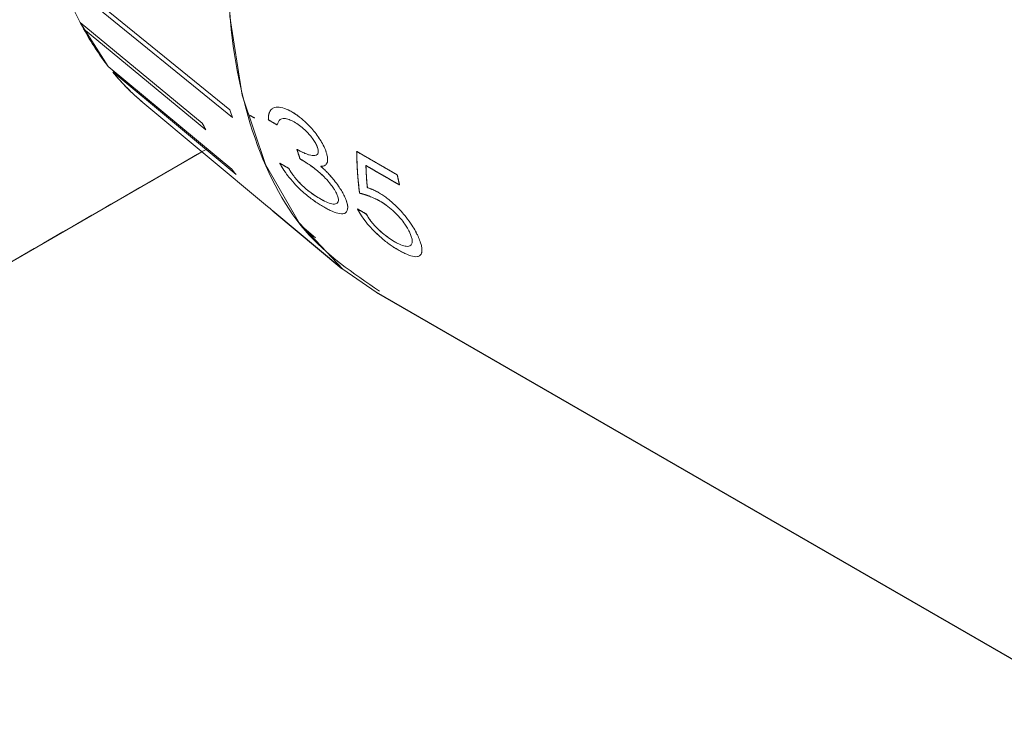
# Model space of a CAD drawing. Units: millimetres. Extents: x 11673 to 11970, y -7557 to -7347.
# Drawn here: x 11845 to 11849, y -7497 to -7494 of the extents above; entities that cross this region are included whole.
import ezdxf

# ---------------------------------------------------------------- set-up
doc = ezdxf.new("R2010")
doc.units = ezdxf.units.MM
doc.header["$LTSCALE"] = 10

msp = doc.modelspace()

# ---------------------------------------------------------------- linework, layer by layer
at = {"linetype": 'Continuous', "lineweight": 18}
for p, q in [((11845.1183, -7493.4767), (11845.8534, -7494.0746)), ((11845.8643, -7494.1071), (11845.1292, -7493.5092)), ((11845.2101, -7493.6985), (11845.7348, -7494.1312)), ((11845.2104, -7493.6983), (11845.2255, -7493.7265)), ((11845.3311, -7493.888), (11845.2104, -7493.6983)), ((11845.7498, -7494.1594), (11845.2252, -7493.7268)), ((11845.3311, -7493.8881), (11845.8608, -7494.3285)), ((11845.8798, -7494.352), (11845.35, -7493.9116)), ((11845.4792, -7494.0424), (11846.0152, -7494.4891)), ((11846.0564, -7494.139), (11846.0183, -7494.117)), ((11845.7332, -7494.2541), (11841.7523, -7496.5522)), ((11846.3976, -7494.253), (11846.5716, -7494.3534)), ((11846.0669, -7494.3032), (11846.105, -7494.3252)), ((11846.5814, -7494.3967), (11846.4371, -7494.3134)), ((11846.4006, -7494.4995), (11846.4387, -7494.5215)), ((11846.1698, -7494.5803), (11846.2214, -7494.6232)), ((11846.2212, -7494.6235), (11846.1703, -7494.5812))]:
    msp.add_line(p, q, dxfattribs=at)
at = {"linetype": 'Continuous', "lineweight": 25}
for p, q in [((11845.9378, -7494.0964), (11845.9584, -7494.1082)), ((11846.0382, -7494.5083), (11846.3344, -7494.7552)), ((11846.481, -7494.8574), (11849.5918, -7496.6532))]:
    msp.add_line(p, q, dxfattribs=at)
at = {"linetype": 'Continuous', "lineweight": 18, "flags": 128}
msp.add_lwpolyline([(11847.341, -7490.212), (11847.0416, -7490.5266), (11846.7637, -7490.8787), (11846.5137, -7491.2604), (11846.2972, -7491.6632), (11846.1188, -7492.0781), (11845.9828, -7492.4957), (11845.892, -7492.9069), (11845.8486, -7493.3023), (11845.8534, -7493.6732), (11845.9065, -7494.0113), (11846.0065, -7494.309), (11846.1512, -7494.5597), (11846.3375, -7494.7578), (11846.4808, -7494.8572)], dxfattribs=at)
at = {"linetype": 'Continuous', "lineweight": 18}
for centre, radius, start, end in [((11847.8041, -7493.7285), 1.7411, 197.2217, 198.6186), ((11848.5194, -7493.9357), 1.9921, 192.1042, 193.3813)]:
    msp.add_arc(centre, radius, start, end, dxfattribs=at)
for points, knots in [([(11846.496, -7494.8526), (11846.3822, -7494.7759), (11846.1473, -7494.6177), (11845.9313, -7494.1829), (11845.8247, -7493.622), (11845.8623, -7492.9407), (11846.0563, -7492.1817), (11846.3958, -7491.4267), (11846.8333, -7490.7433), (11847.1758, -7490.385), (11847.341, -7490.212)], [0, 0, 0, 0, 0.113125, 0.233481, 0.353842, 0.482894, 0.616776, 0.750634, 0.879662, 1, 1, 1, 1]), ([(11845.4792, -7494.0424), (11845.464, -7494.0291), (11845.4336, -7494.0024), (11845.3905, -7493.9588), (11845.3635, -7493.9274), (11845.35, -7493.9116)], [0, 0, 0, 0, 0.333376, 0.666579, 1, 1, 1, 1]), ([(11846.0564, -7494.139), (11846.0579, -7494.1342), (11846.0607, -7494.1253), (11846.0693, -7494.1139), (11846.0843, -7494.109), (11846.1064, -7494.1146), (11846.1288, -7494.1255), (11846.1518, -7494.1405), (11846.1763, -7494.1605), (11846.1977, -7494.1836), (11846.2189, -7494.2115), (11846.2308, -7494.2362), (11846.2331, -7494.2526), (11846.2317, -7494.261), (11846.2277, -7494.2678), (11846.216, -7494.2722), (11846.199, -7494.2694), (11846.1817, -7494.2638), (11846.1712, -7494.2594), (11846.1632, -7494.2556), (11846.1581, -7494.2531), (11846.1525, -7494.2501), (11846.1477, -7494.2481), (11846.1397, -7494.2417), (11846.1423, -7494.2474), (11846.143, -7494.2501), (11846.1441, -7494.2533), (11846.145, -7494.2564), (11846.146, -7494.2596), (11846.147, -7494.2627), (11846.148, -7494.2658), (11846.149, -7494.2689), (11846.15, -7494.272), (11846.1511, -7494.2751), (11846.152, -7494.2782), (11846.1533, -7494.2812), (11846.1534, -7494.2844), (11846.157, -7494.286), (11846.1595, -7494.2877), (11846.1621, -7494.2892), (11846.1646, -7494.2908), (11846.167, -7494.2923), (11846.1693, -7494.2938), (11846.1716, -7494.2952), (11846.1737, -7494.2966), (11846.1758, -7494.2979), (11846.1779, -7494.2992), (11846.1798, -7494.3004), (11846.1817, -7494.3017), (11846.1835, -7494.3028), (11846.1852, -7494.3039), (11846.1868, -7494.305), (11846.194, -7494.3098), (11846.2063, -7494.3183), (11846.2249, -7494.3322), (11846.244, -7494.3482), (11846.2651, -7494.3689), (11846.2834, -7494.3902), (11846.2972, -7494.409), (11846.3073, -7494.4252), (11846.3168, -7494.4446), (11846.3205, -7494.4615), (11846.3173, -7494.4722), (11846.3092, -7494.4789), (11846.2929, -7494.4798), (11846.267, -7494.4705), (11846.2371, -7494.4547), (11846.2078, -7494.4359), (11846.1806, -7494.4143), (11846.1617, -7494.3976), (11846.1466, -7494.3817), (11846.1375, -7494.3711), (11846.1315, -7494.3635), (11846.1278, -7494.3587), (11846.1241, -7494.3537), (11846.1204, -7494.3484), (11846.1165, -7494.343), (11846.1128, -7494.3372), (11846.1086, -7494.3316), (11846.1063, -7494.3254), (11846.1018, -7494.3234), (11846.0987, -7494.3215), (11846.0955, -7494.3197), (11846.0923, -7494.3179), (11846.0891, -7494.316), (11846.086, -7494.3142), (11846.0828, -7494.3124), (11846.0796, -7494.3105), (11846.0765, -7494.3087), (11846.0732, -7494.3068), (11846.0705, -7494.3055), (11846.0657, -7494.3019), (11846.0686, -7494.306), (11846.0697, -7494.3082), (11846.0712, -7494.3108), (11846.0726, -7494.3132), (11846.074, -7494.3156), (11846.0754, -7494.3179), (11846.0768, -7494.3202), (11846.0782, -7494.3225), (11846.0796, -7494.3248), (11846.081, -7494.327), (11846.0824, -7494.3291), (11846.0837, -7494.3313), (11846.0871, -7494.3364), (11846.0926, -7494.3445), (11846.1062, -7494.3631), (11846.1261, -7494.3869), (11846.1523, -7494.4138), (11846.1825, -7494.4407), (11846.2107, -7494.4624), (11846.2369, -7494.4797), (11846.2564, -7494.4918), (11846.2749, -7494.5015), (11846.2992, -7494.5133), (11846.3211, -7494.5201), (11846.3397, -7494.5211), (11846.3508, -7494.5169), (11846.3577, -7494.5075), (11846.3595, -7494.4953), (11846.3586, -7494.4833), (11846.3553, -7494.4715), (11846.351, -7494.4581), (11846.3429, -7494.4408), (11846.3325, -7494.4215), (11846.3184, -7494.4001), (11846.3028, -7494.3788), (11846.286, -7494.3591), (11846.2736, -7494.3454), (11846.2642, -7494.3359), (11846.2572, -7494.3293), (11846.2516, -7494.3237), (11846.2413, -7494.3161), (11846.2463, -7494.3169), (11846.2481, -7494.3165), (11846.2501, -7494.3163), (11846.2519, -7494.316), (11846.2547, -7494.3154), (11846.2583, -7494.3142), (11846.2629, -7494.3117), (11846.2669, -7494.3081), (11846.2706, -7494.3022), (11846.2732, -7494.2936), (11846.2724, -7494.2797), (11846.27, -7494.2654), (11846.2653, -7494.2515), (11846.2608, -7494.2394), (11846.253, -7494.2236), (11846.2411, -7494.2026), (11846.2243, -7494.1781), (11846.2055, -7494.1551), (11846.1816, -7494.1298), (11846.1525, -7494.1044), (11846.1187, -7494.0812), (11846.0863, -7494.0659), (11846.0615, -7494.0614), (11846.0436, -7494.0638), (11846.0334, -7494.0696), (11846.0266, -7494.0774), (11846.0232, -7494.0838), (11846.0213, -7494.0892), (11846.0203, -7494.093), (11846.0195, -7494.0971), (11846.0189, -7494.1016), (11846.0183, -7494.1064), (11846.0189, -7494.1114), (11846.0162, -7494.1165), (11846.022, -7494.119), (11846.0252, -7494.121), (11846.0287, -7494.123), (11846.0322, -7494.125), (11846.0356, -7494.127), (11846.0391, -7494.129), (11846.0425, -7494.131), (11846.046, -7494.133), (11846.0495, -7494.135), (11846.0529, -7494.137), (11846.0552, -7494.1383), (11846.0564, -7494.139)], [0, 0, 0, 0, 0.011346, 0.020972, 0.03521, 0.047091, 0.058329, 0.069221, 0.080571, 0.093618, 0.101796, 0.117537, 0.124935, 0.129363, 0.135651, 0.144967, 0.160294, 0.167245, 0.174458, 0.177013, 0.179669, 0.182427, 0.185289, 0.188257, 0.189913, 0.191569, 0.193226, 0.194884, 0.196542, 0.198201, 0.19986, 0.201521, 0.203181, 0.204843, 0.206505, 0.208167, 0.20983, 0.21116, 0.21245, 0.213701, 0.214914, 0.216087, 0.217222, 0.218318, 0.219376, 0.220394, 0.221374, 0.222314, 0.223216, 0.22408, 0.224905, 0.225691, 0.226438, 0.235274, 0.243356, 0.252915, 0.262171, 0.274299, 0.282462, 0.28825, 0.29758, 0.312614, 0.320676, 0.32983, 0.346684, 0.361132, 0.37495, 0.392701, 0.402481, 0.412514, 0.419114, 0.425571, 0.427749, 0.430043, 0.432456, 0.434991, 0.43765, 0.440436, 0.44335, 0.446394, 0.447967, 0.44954, 0.451113, 0.452686, 0.454259, 0.455832, 0.457405, 0.458978, 0.460551, 0.462124, 0.463697, 0.465271, 0.46657, 0.467846, 0.469101, 0.470333, 0.471544, 0.472732, 0.473899, 0.475044, 0.476167, 0.477268, 0.478348, 0.479406, 0.480444, 0.485915, 0.491376, 0.507615, 0.520175, 0.530903, 0.550015, 0.558508, 0.568061, 0.578062, 0.587021, 0.607082, 0.618266, 0.631199, 0.64395, 0.656606, 0.664967, 0.671039, 0.678786, 0.68906, 0.698318, 0.707469, 0.718885, 0.727513, 0.734939, 0.738251, 0.741749, 0.744636, 0.748193, 0.749989, 0.751652, 0.753182, 0.754578, 0.755842, 0.760128, 0.764304, 0.769597, 0.774617, 0.782603, 0.790734, 0.800245, 0.806325, 0.811069, 0.817467, 0.82741, 0.838551, 0.849143, 0.858453, 0.87535, 0.891328, 0.907401, 0.924603, 0.934278, 0.945486, 0.952472, 0.959679, 0.962391, 0.965213, 0.968149, 0.971205, 0.974384, 0.977689, 0.981124, 0.98284, 0.984556, 0.986272, 0.987988, 0.989704, 0.99142, 0.993136, 0.994852, 0.996568, 0.998284, 1, 1, 1, 1]), ([(11846.0183, -7494.117), (11846.0184, -7494.1109), (11846.0185, -7494.0996), (11846.0225, -7494.0834), (11846.0308, -7494.0711), (11846.0436, -7494.0638), (11846.0615, -7494.0614), (11846.0815, -7494.0649), (11846.1028, -7494.0738), (11846.1135, -7494.0796), (11846.1191, -7494.0826)], [0, 0, 0, 0, 0.127597, 0.238698, 0.396559, 0.521385, 0.62914, 0.82073, 0.906638, 1, 1, 1, 1]), ([(11846.1191, -7494.0826), (11846.1247, -7494.0861), (11846.1356, -7494.0929), (11846.1582, -7494.1093), (11846.1816, -7494.1299), (11846.2055, -7494.1551), (11846.2237, -7494.1775), (11846.2403, -7494.2014), (11846.2523, -7494.2222), (11846.2628, -7494.2433), (11846.2665, -7494.2553), (11846.2689, -7494.2628)], [0, 0, 0, 0, 0.090946, 0.175609, 0.361097, 0.463299, 0.579578, 0.692584, 0.804586, 0.877253, 1, 1, 1, 1]), ([(11846.1292, -7494.1263), (11846.1217, -7494.1224), (11846.1064, -7494.1144), (11846.0843, -7494.1091), (11846.0693, -7494.1139), (11846.0607, -7494.1254), (11846.0579, -7494.1342), (11846.0564, -7494.139)], [0, 0, 0, 0, 0.192675, 0.396366, 0.640447, 0.805489, 1, 1, 1, 1]), ([(11846.2308, -7494.2407), (11846.2289, -7494.2351), (11846.2252, -7494.2242), (11846.2142, -7494.2055), (11846.1977, -7494.1836), (11846.1763, -7494.1606), (11846.1517, -7494.1403), (11846.1366, -7494.1309), (11846.1292, -7494.1263)], [0, 0, 0, 0, 0.13734, 0.267874, 0.405625, 0.625379, 0.816541, 1, 1, 1, 1]), ([(11841.7523, -7495.8643), (11841.7523, -7495.9824), (11841.7523, -7496.1595), (11841.7523, -7496.3662), (11841.7523, -7496.4695), (11841.7523, -7496.5212), (11841.7523, -7496.5438), (11841.7523, -7496.5516), (11841.7523, -7496.5526), (11841.7539, -7496.5513), (11841.7565, -7496.5498), (11841.7617, -7496.5468), (11841.7737, -7496.5398), (11842.2246, -7496.2796), (11843.553, -7495.5127), (11844.8746, -7494.7497), (11845.7557, -7494.2411)], [0, 0, 0, 0, 0.125, 0.1875, 0.21875, 0.234375, 0.242187, 0.242676, 0.242676, 0.243164, 0.243164, 0.244141, 0.246094, 0.25, 0.5, 1, 1, 1, 1]), ([(11846.1411, -7494.2439), (11846.1503, -7494.2489), (11846.1688, -7494.259), (11846.1952, -7494.2688), (11846.216, -7494.2722), (11846.2277, -7494.2678), (11846.2317, -7494.2609), (11846.2332, -7494.2526), (11846.2317, -7494.2453), (11846.2308, -7494.2407)], [0, 0, 0, 0, 0.195068, 0.395182, 0.611994, 0.743777, 0.832721, 0.895359, 1, 1, 1, 1]), ([(11846.5716, -7494.3534), (11846.5698, -7494.3524), (11846.566, -7494.3502), (11846.5604, -7494.347), (11846.5548, -7494.3437), (11846.5492, -7494.3405), (11846.5436, -7494.3372), (11846.538, -7494.334), (11846.5323, -7494.3307), (11846.5267, -7494.3275), (11846.5211, -7494.3243), (11846.5155, -7494.321), (11846.5099, -7494.3178), (11846.5043, -7494.3145), (11846.4987, -7494.3113), (11846.493, -7494.3081), (11846.4874, -7494.3048), (11846.4818, -7494.3016), (11846.4762, -7494.2983), (11846.4706, -7494.2951), (11846.465, -7494.2918), (11846.4594, -7494.2886), (11846.4537, -7494.2854), (11846.4481, -7494.2821), (11846.4425, -7494.2789), (11846.4369, -7494.2756), (11846.4313, -7494.2724), (11846.4257, -7494.2692), (11846.42, -7494.2659), (11846.4145, -7494.2627), (11846.4087, -7494.2592), (11846.4038, -7494.257), (11846.3967, -7494.251), (11846.3978, -7494.2559), (11846.3976, -7494.2582), (11846.3977, -7494.2609), (11846.3977, -7494.2636), (11846.3978, -7494.2662), (11846.3978, -7494.2689), (11846.3979, -7494.2716), (11846.398, -7494.2742), (11846.398, -7494.2769), (11846.3981, -7494.2795), (11846.3982, -7494.2822), (11846.3983, -7494.2848), (11846.3983, -7494.2875), (11846.3984, -7494.2901), (11846.3985, -7494.2928), (11846.3986, -7494.2954), (11846.3987, -7494.2981), (11846.3988, -7494.3007), (11846.3989, -7494.3034), (11846.399, -7494.306), (11846.3992, -7494.3087), (11846.3993, -7494.3113), (11846.3994, -7494.314), (11846.3995, -7494.3166), (11846.3997, -7494.3192), (11846.3998, -7494.3219), (11846.4, -7494.3245), (11846.4001, -7494.3272), (11846.4003, -7494.3298), (11846.4004, -7494.3325), (11846.4006, -7494.3351), (11846.4007, -7494.3377), (11846.4009, -7494.3404), (11846.4011, -7494.343), (11846.4013, -7494.3456), (11846.4014, -7494.3483), (11846.4016, -7494.3509), (11846.4018, -7494.3535), (11846.402, -7494.3562), (11846.4022, -7494.3588), (11846.4024, -7494.3614), (11846.4026, -7494.3641), (11846.4029, -7494.3667), (11846.4031, -7494.3693), (11846.4033, -7494.3719), (11846.4035, -7494.3746), (11846.4038, -7494.3772), (11846.404, -7494.3798), (11846.4043, -7494.3824), (11846.4045, -7494.385), (11846.4048, -7494.3877), (11846.405, -7494.3903), (11846.4053, -7494.3929), (11846.4055, -7494.3955), (11846.4058, -7494.3981), (11846.4061, -7494.4007), (11846.4064, -7494.4033), (11846.4067, -7494.4059), (11846.407, -7494.4085), (11846.4073, -7494.4111), (11846.4076, -7494.4137), (11846.4079, -7494.4163), (11846.4082, -7494.4189), (11846.4085, -7494.4215), (11846.4088, -7494.4241), (11846.4091, -7494.4268), (11846.4097, -7494.4291), (11846.4091, -7494.4322), (11846.4116, -7494.4323), (11846.4131, -7494.4328), (11846.4148, -7494.4332), (11846.4165, -7494.4337), (11846.4181, -7494.4341), (11846.4198, -7494.4346), (11846.4214, -7494.435), (11846.423, -7494.4355), (11846.4246, -7494.4359), (11846.4262, -7494.4364), (11846.4278, -7494.4369), (11846.4294, -7494.4374), (11846.431, -7494.4378), (11846.4325, -7494.4383), (11846.4341, -7494.4388), (11846.4356, -7494.4393), (11846.4371, -7494.4398), (11846.4387, -7494.4403), (11846.4402, -7494.4408), (11846.4417, -7494.4413), (11846.4432, -7494.4418), (11846.4446, -7494.4423), (11846.4461, -7494.4428), (11846.4476, -7494.4433), (11846.449, -7494.4439), (11846.4505, -7494.4444), (11846.4588, -7494.4475), (11846.4738, -7494.4538), (11846.4977, -7494.4658), (11846.5243, -7494.4829), (11846.5552, -7494.5073), (11846.5833, -7494.5365), (11846.6037, -7494.5628), (11846.615, -7494.5806), (11846.6232, -7494.5959), (11846.6295, -7494.6105), (11846.634, -7494.6241), (11846.6363, -7494.6363), (11846.636, -7494.6477), (11846.6294, -7494.6585), (11846.6136, -7494.6623), (11846.5925, -7494.6567), (11846.5746, -7494.6484), (11846.5573, -7494.6394), (11846.5346, -7494.6244), (11846.5063, -7494.6023), (11846.484, -7494.5813), (11846.4686, -7494.5644), (11846.4617, -7494.5559), (11846.4567, -7494.5493), (11846.4532, -7494.5443), (11846.4495, -7494.5391), (11846.446, -7494.5334), (11846.442, -7494.5278), (11846.4401, -7494.5217), (11846.4355, -7494.5197), (11846.4324, -7494.5178), (11846.4292, -7494.516), (11846.426, -7494.5142), (11846.4228, -7494.5123), (11846.4197, -7494.5105), (11846.4165, -7494.5087), (11846.4133, -7494.5068), (11846.4102, -7494.505), (11846.4069, -7494.5031), (11846.4042, -7494.5018), (11846.3994, -7494.4982), (11846.4023, -7494.5024), (11846.4033, -7494.5046), (11846.4048, -7494.5072), (11846.4061, -7494.5096), (11846.4075, -7494.512), (11846.4089, -7494.5144), (11846.4102, -7494.5167), (11846.4115, -7494.5189), (11846.4128, -7494.5211), (11846.4142, -7494.5232), (11846.4155, -7494.5253), (11846.4167, -7494.5273), (11846.4196, -7494.5318), (11846.4247, -7494.5391), (11846.4372, -7494.556), (11846.4614, -7494.5848), (11846.499, -7494.6216), (11846.5403, -7494.6539), (11846.5778, -7494.6777), (11846.6141, -7494.6965), (11846.6417, -7494.7051), (11846.6602, -7494.7053), (11846.6709, -7494.6999), (11846.677, -7494.6888), (11846.6783, -7494.6746), (11846.6755, -7494.6562), (11846.669, -7494.6358), (11846.6597, -7494.6141), (11846.6489, -7494.5929), (11846.6336, -7494.5672), (11846.6065, -7494.5296), (11846.5752, -7494.4946), (11846.5466, -7494.4683), (11846.5277, -7494.4531), (11846.5091, -7494.4402), (11846.4958, -7494.4316), (11846.4872, -7494.4269), (11846.4834, -7494.4249), (11846.4796, -7494.423), (11846.4757, -7494.4211), (11846.4718, -7494.4193), (11846.4679, -7494.4175), (11846.4639, -7494.4158), (11846.4598, -7494.4141), (11846.4558, -7494.4125), (11846.4515, -7494.411), (11846.4478, -7494.4092), (11846.4426, -7494.4088), (11846.4432, -7494.4054), (11846.4427, -7494.4031), (11846.4426, -7494.4006), (11846.4423, -7494.3981), (11846.4421, -7494.3957), (11846.4419, -7494.3932), (11846.4417, -7494.3908), (11846.4415, -7494.3883), (11846.4413, -7494.3859), (11846.4411, -7494.3834), (11846.4409, -7494.3809), (11846.4407, -7494.3785), (11846.4405, -7494.376), (11846.4403, -7494.3735), (11846.4401, -7494.371), (11846.44, -7494.3686), (11846.4398, -7494.3661), (11846.4396, -7494.3636), (11846.4395, -7494.3611), (11846.4393, -7494.3586), (11846.4391, -7494.3561), (11846.439, -7494.3536), (11846.4388, -7494.3511), (11846.4387, -7494.3486), (11846.4386, -7494.3461), (11846.4384, -7494.3436), (11846.4383, -7494.3411), (11846.4382, -7494.3386), (11846.438, -7494.3361), (11846.4379, -7494.3336), (11846.4378, -7494.3311), (11846.4377, -7494.3286), (11846.4376, -7494.3261), (11846.4375, -7494.3235), (11846.4374, -7494.321), (11846.4372, -7494.3184), (11846.4375, -7494.3163), (11846.4362, -7494.3123), (11846.4398, -7494.3151), (11846.4421, -7494.3163), (11846.4447, -7494.3178), (11846.4473, -7494.3193), (11846.4498, -7494.3207), (11846.4523, -7494.3222), (11846.4549, -7494.3237), (11846.4574, -7494.3251), (11846.4599, -7494.3266), (11846.4624, -7494.328), (11846.465, -7494.3295), (11846.4675, -7494.331), (11846.47, -7494.3324), (11846.4726, -7494.3339), (11846.4751, -7494.3354), (11846.4776, -7494.3368), (11846.4802, -7494.3383), (11846.4827, -7494.3397), (11846.4852, -7494.3412), (11846.4878, -7494.3427), (11846.4903, -7494.3441), (11846.4928, -7494.3456), (11846.4954, -7494.347), (11846.4979, -7494.3485), (11846.5004, -7494.35), (11846.503, -7494.3514), (11846.5055, -7494.3529), (11846.508, -7494.3544), (11846.5106, -7494.3558), (11846.5131, -7494.3573), (11846.5156, -7494.3587), (11846.5181, -7494.3602), (11846.5207, -7494.3617), (11846.5232, -7494.3631), (11846.5257, -7494.3646), (11846.5283, -7494.366), (11846.5308, -7494.3675), (11846.5333, -7494.369), (11846.5359, -7494.3704), (11846.5384, -7494.3719), (11846.5409, -7494.3734), (11846.5435, -7494.3748), (11846.546, -7494.3763), (11846.5485, -7494.3777), (11846.5511, -7494.3792), (11846.5536, -7494.3807), (11846.5561, -7494.3821), (11846.5587, -7494.3836), (11846.5612, -7494.385), (11846.5637, -7494.3865), (11846.5663, -7494.388), (11846.5688, -7494.3894), (11846.5713, -7494.3909), (11846.5738, -7494.3923), (11846.5765, -7494.3939), (11846.5786, -7494.3949), (11846.5821, -7494.3978), (11846.5809, -7494.3949), (11846.5807, -7494.3935), (11846.5803, -7494.3918), (11846.5799, -7494.3901), (11846.5795, -7494.3884), (11846.5791, -7494.3868), (11846.5787, -7494.3851), (11846.5783, -7494.3835), (11846.5779, -7494.3818), (11846.5776, -7494.3801), (11846.5772, -7494.3785), (11846.5768, -7494.3768), (11846.5764, -7494.3751), (11846.5761, -7494.3735), (11846.5757, -7494.3718), (11846.5753, -7494.3701), (11846.5749, -7494.3685), (11846.5746, -7494.3668), (11846.5742, -7494.3651), (11846.5738, -7494.3635), (11846.5735, -7494.3618), (11846.5731, -7494.3601), (11846.5727, -7494.3585), (11846.5724, -7494.3568), (11846.572, -7494.3551), (11846.5718, -7494.354), (11846.5716, -7494.3534)], [0, 0, 0, 0, 0.002839, 0.005677, 0.008516, 0.011354, 0.014193, 0.017032, 0.01987, 0.022709, 0.025547, 0.028386, 0.031225, 0.034063, 0.036902, 0.03974, 0.042579, 0.045418, 0.048256, 0.051095, 0.053933, 0.056772, 0.05961, 0.062449, 0.065288, 0.068126, 0.070965, 0.073803, 0.076642, 0.079481, 0.082319, 0.085158, 0.087996, 0.089547, 0.0911, 0.092655, 0.094211, 0.095769, 0.097328, 0.09889, 0.100453, 0.102018, 0.103585, 0.105154, 0.106724, 0.108296, 0.10987, 0.111445, 0.113023, 0.114602, 0.116183, 0.117765, 0.11935, 0.120936, 0.122524, 0.124114, 0.125705, 0.127298, 0.128893, 0.13049, 0.132089, 0.133689, 0.135291, 0.136895, 0.1385, 0.140108, 0.141717, 0.143328, 0.14494, 0.146555, 0.148171, 0.149789, 0.151408, 0.15303, 0.154653, 0.156278, 0.157905, 0.159533, 0.161163, 0.162795, 0.164429, 0.166065, 0.167702, 0.169341, 0.170982, 0.172625, 0.174269, 0.175915, 0.177563, 0.179213, 0.180864, 0.182517, 0.184172, 0.185829, 0.187487, 0.189148, 0.19081, 0.192473, 0.194139, 0.195806, 0.197475, 0.198512, 0.199539, 0.200557, 0.201566, 0.202566, 0.203557, 0.20454, 0.205513, 0.206477, 0.207432, 0.208378, 0.209315, 0.210243, 0.211163, 0.212073, 0.212975, 0.213867, 0.214751, 0.215626, 0.216493, 0.21735, 0.218199, 0.219039, 0.219871, 0.220694, 0.221508, 0.222313, 0.234757, 0.246234, 0.259731, 0.273861, 0.290616, 0.302048, 0.310503, 0.316116, 0.325002, 0.334367, 0.340553, 0.349786, 0.362397, 0.380951, 0.396268, 0.403086, 0.410564, 0.423396, 0.435547, 0.450503, 0.455512, 0.460534, 0.462832, 0.465294, 0.467927, 0.470736, 0.473726, 0.4769, 0.478504, 0.480108, 0.481712, 0.483316, 0.48492, 0.486524, 0.488129, 0.489733, 0.491337, 0.492941, 0.494545, 0.496149, 0.497536, 0.49889, 0.500211, 0.5015, 0.502757, 0.503981, 0.505174, 0.506334, 0.507462, 0.508559, 0.509624, 0.510658, 0.511661, 0.516456, 0.521658, 0.536743, 0.558866, 0.576967, 0.593857, 0.613381, 0.634161, 0.645883, 0.659678, 0.673534, 0.687509, 0.69762, 0.712853, 0.724728, 0.732997, 0.745266, 0.761634, 0.784959, 0.794459, 0.804015, 0.812404, 0.821788, 0.823692, 0.825634, 0.827618, 0.829643, 0.831711, 0.833823, 0.835979, 0.838181, 0.840428, 0.842723, 0.845065, 0.847455, 0.848981, 0.850505, 0.852029, 0.853553, 0.855076, 0.856598, 0.85812, 0.859642, 0.861163, 0.862683, 0.864203, 0.865723, 0.867242, 0.86876, 0.870278, 0.871795, 0.873312, 0.874829, 0.876344, 0.87786, 0.879374, 0.880889, 0.882402, 0.883915, 0.885428, 0.88694, 0.888452, 0.889963, 0.891473, 0.892983, 0.894492, 0.896001, 0.89751, 0.899017, 0.900525, 0.902031, 0.903537, 0.905043, 0.906323, 0.907603, 0.908883, 0.910163, 0.911443, 0.912723, 0.914003, 0.915283, 0.916563, 0.917843, 0.919123, 0.920403, 0.921682, 0.922962, 0.924242, 0.925522, 0.926802, 0.928082, 0.929362, 0.930642, 0.931922, 0.933202, 0.934482, 0.935762, 0.937042, 0.938322, 0.939602, 0.940882, 0.942162, 0.943442, 0.944722, 0.946002, 0.947282, 0.948562, 0.949842, 0.951122, 0.952402, 0.953682, 0.954962, 0.956242, 0.957521, 0.958801, 0.960081, 0.961361, 0.962641, 0.963921, 0.965201, 0.966481, 0.967761, 0.969041, 0.970321, 0.971601, 0.972881, 0.974161, 0.975441, 0.976721, 0.978001, 0.978849, 0.979698, 0.980546, 0.981394, 0.982241, 0.983089, 0.983936, 0.984783, 0.98563, 0.986477, 0.987324, 0.98817, 0.989016, 0.989862, 0.990708, 0.991554, 0.992399, 0.993245, 0.99409, 0.994935, 0.995779, 0.996624, 0.997468, 0.998312, 0.999156, 1, 1, 1, 1]), ([(11846.4098, -7494.4319), (11846.4065, -7494.4027), (11846.3999, -7494.3452), (11846.3984, -7494.2833), (11846.3976, -7494.253)], [0, 0, 0, 0, 0.509307, 1, 1, 1, 1]), ([(11846.2559, -7494.4912), (11846.2493, -7494.4872), (11846.237, -7494.4798), (11846.2107, -7494.4624), (11846.1825, -7494.4407), (11846.1523, -7494.4138), (11846.1261, -7494.3869), (11846.1031, -7494.3593), (11846.0826, -7494.3304), (11846.0727, -7494.3132), (11846.0669, -7494.3032)], [0, 0, 0, 0, 0.09295, 0.175592, 0.361549, 0.465932, 0.588141, 0.746145, 0.852456, 1, 1, 1, 1]), ([(11846.3143, -7494.4405), (11846.3116, -7494.4347), (11846.3074, -7494.4253), (11846.2972, -7494.409), (11846.2834, -7494.3902), (11846.2592, -7494.3621), (11846.2251, -7494.3314), (11846.1884, -7494.3056), (11846.1655, -7494.2914), (11846.1542, -7494.2843)], [0, 0, 0, 0, 0.106462, 0.172512, 0.265651, 0.404044, 0.617677, 0.810529, 1, 1, 1, 1]), ([(11846.2689, -7494.2628), (11846.2702, -7494.2688), (11846.2726, -7494.2798), (11846.2731, -7494.2935), (11846.27, -7494.3044), (11846.2635, -7494.312), (11846.2541, -7494.316), (11846.2471, -7494.3166), (11846.2437, -7494.3169)], [0, 0, 0, 0, 0.182809, 0.339084, 0.492583, 0.690509, 0.853023, 1, 1, 1, 1]), ([(11846.105, -7494.3252), (11846.11, -7494.3329), (11846.119, -7494.3471), (11846.1332, -7494.366), (11846.1466, -7494.3817), (11846.1553, -7494.3906), (11846.1596, -7494.3951)], [0, 0, 0, 0, 0.336568, 0.614467, 0.805117, 1, 1, 1, 1]), ([(11846.2437, -7494.3169), (11846.2482, -7494.321), (11846.2574, -7494.3292), (11846.2714, -7494.343), (11846.2861, -7494.3591), (11846.2957, -7494.3706), (11846.3008, -7494.3769)], [0, 0, 0, 0, 0.219868, 0.452161, 0.705564, 1, 1, 1, 1]), ([(11846.4371, -7494.3134), (11846.4378, -7494.3294), (11846.4391, -7494.3615), (11846.4419, -7494.3924), (11846.4433, -7494.4079)], [0, 0, 0, 0, 0.498347, 1, 1, 1, 1]), ([(11846.3008, -7494.3769), (11846.3071, -7494.3852), (11846.3185, -7494.4001), (11846.3324, -7494.4214), (11846.343, -7494.4409), (11846.3483, -7494.4529), (11846.3511, -7494.4592)], [0, 0, 0, 0, 0.284711, 0.512922, 0.743777, 1, 1, 1, 1]), ([(11846.1596, -7494.3951), (11846.1666, -7494.4015), (11846.1805, -7494.4144), (11846.201, -7494.4305), (11846.2207, -7494.4442), (11846.2329, -7494.4515), (11846.2393, -7494.4554)], [0, 0, 0, 0, 0.266822, 0.526889, 0.750466, 1, 1, 1, 1]), ([(11846.4433, -7494.4079), (11846.4513, -7494.4108), (11846.4666, -7494.4163), (11846.4831, -7494.4249), (11846.4909, -7494.429)], [0, 0, 0, 0, 0.531206, 1, 1, 1, 1]), ([(11846.4909, -7494.429), (11846.4972, -7494.4328), (11846.509, -7494.4401), (11846.5341, -7494.4577), (11846.5693, -7494.4879), (11846.6065, -7494.5296), (11846.6336, -7494.5672), (11846.6489, -7494.5928), (11846.6598, -7494.6141), (11846.6647, -7494.6262), (11846.6676, -7494.6334)], [0, 0, 0, 0, 0.086189, 0.163242, 0.337727, 0.551957, 0.702298, 0.814985, 0.890933, 1, 1, 1, 1]), ([(11846.2393, -7494.4554), (11846.2484, -7494.4604), (11846.2671, -7494.4707), (11846.2929, -7494.4798), (11846.3089, -7494.479), (11846.317, -7494.4725), (11846.3197, -7494.4646), (11846.3188, -7494.4539), (11846.3158, -7494.4451), (11846.3143, -7494.4405)], [0, 0, 0, 0, 0.178458, 0.365051, 0.582716, 0.692059, 0.798814, 0.895712, 1, 1, 1, 1]), ([(11846.3511, -7494.4592), (11846.3538, -7494.4669), (11846.3582, -7494.4792), (11846.3595, -7494.4943), (11846.3579, -7494.507), (11846.3511, -7494.5168), (11846.3397, -7494.5211), (11846.3211, -7494.5201), (11846.2992, -7494.5132), (11846.2749, -7494.5016), (11846.2625, -7494.4948), (11846.2559, -7494.4912)], [0, 0, 0, 0, 0.120561, 0.193546, 0.305073, 0.429713, 0.546522, 0.647544, 0.828751, 0.909673, 1, 1, 1, 1]), ([(11846.4967, -7494.4658), (11846.4892, -7494.4618), (11846.4738, -7494.4536), (11846.4522, -7494.4448), (11846.4307, -7494.4375), (11846.4171, -7494.4339), (11846.4098, -7494.4319)], [0, 0, 0, 0, 0.235405, 0.490628, 0.728697, 1, 1, 1, 1]), ([(11846.629, -7494.61), (11846.6268, -7494.6046), (11846.6233, -7494.5959), (11846.615, -7494.5806), (11846.6037, -7494.5628), (11846.5833, -7494.5365), (11846.5553, -7494.5074), (11846.5242, -7494.4827), (11846.5057, -7494.4713), (11846.4967, -7494.4658)], [0, 0, 0, 0, 0.112818, 0.184071, 0.291416, 0.436556, 0.649257, 0.828653, 1, 1, 1, 1]), ([(11846.5756, -7494.6757), (11846.5696, -7494.6722), (11846.5583, -7494.6653), (11846.5339, -7494.6489), (11846.499, -7494.6215), (11846.4614, -7494.5848), (11846.4345, -7494.5527), (11846.4148, -7494.5255), (11846.406, -7494.5093), (11846.4006, -7494.4995)], [0, 0, 0, 0, 0.090799, 0.173105, 0.358353, 0.584777, 0.739162, 0.841399, 1, 1, 1, 1]), ([(11846.4387, -7494.5215), (11846.4453, -7494.5323), (11846.4559, -7494.5496), (11846.4805, -7494.5782), (11846.5062, -7494.6022), (11846.5348, -7494.6247), (11846.5518, -7494.6354), (11846.5605, -7494.6409)], [0, 0, 0, 0, 0.246276, 0.397308, 0.623003, 0.806357, 1, 1, 1, 1]), ([(11846.5605, -7494.6409), (11846.5654, -7494.6435), (11846.5746, -7494.6485), (11846.5925, -7494.6567), (11846.6136, -7494.6623), (11846.6294, -7494.6585), (11846.636, -7494.6477), (11846.6363, -7494.6363), (11846.634, -7494.6242), (11846.6309, -7494.6153), (11846.629, -7494.61)], [0, 0, 0, 0, 0.087398, 0.167086, 0.346099, 0.562948, 0.710343, 0.818256, 0.890553, 1, 1, 1, 1]), ([(11846.6676, -7494.6334), (11846.6705, -7494.6417), (11846.6754, -7494.6555), (11846.6782, -7494.6735), (11846.6773, -7494.6882), (11846.6712, -7494.6997), (11846.6602, -7494.7053), (11846.6417, -7494.7051), (11846.6196, -7494.6983), (11846.595, -7494.6865), (11846.5822, -7494.6794), (11846.5756, -7494.6757)], [0, 0, 0, 0, 0.122904, 0.20595, 0.320682, 0.446754, 0.562659, 0.661142, 0.835738, 0.91413, 1, 1, 1, 1])]:
    msp.add_open_spline(points, degree=3, knots=knots, dxfattribs=at)
for points in [[(11845.1292, -7493.5092), (11845.152, -7493.5747), (11845.1789, -7493.6381), (11845.2101, -7493.6985)], [(11845.2252, -7493.7268), (11845.2565, -7493.7837), (11845.2917, -7493.8378), (11845.3311, -7493.8881)], [(11845.35, -7493.9116), (11845.3893, -7493.9591), (11845.4324, -7494.0029), (11845.4792, -7494.0424)], [(11845.8534, -7494.0746), (11845.857, -7494.0855), (11845.8606, -7494.0964), (11845.8643, -7494.1071)], [(11845.7348, -7494.1312), (11845.7397, -7494.1407), (11845.7447, -7494.1501), (11845.7498, -7494.1594)], [(11845.8608, -7494.3285), (11845.867, -7494.3364), (11845.8733, -7494.3443), (11845.8798, -7494.352)], [(11846.0152, -7494.4891), (11846.0226, -7494.4954), (11846.0301, -7494.5015), (11846.0377, -7494.5076)]]:
    msp.add_open_spline(points, degree=3, dxfattribs=at)

doc.saveas('drawing.dxf')
